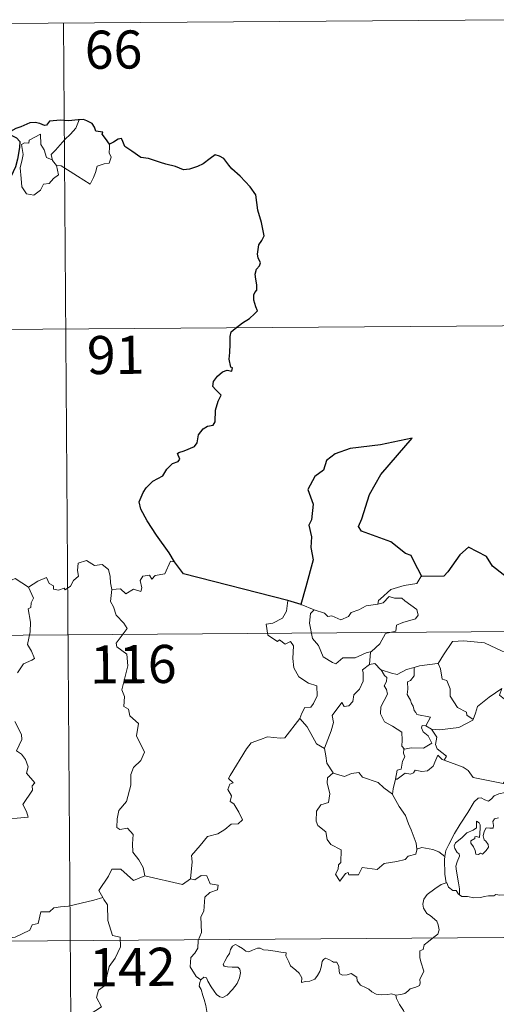
# Model space of a CAD drawing. Units: metres. Extents: x 548715 to 553191, y 4709703 to 4712706.
# Drawn here: x 549240 to 549334, y 4711808 to 4712002 of the extents above; entities that cross this region are included whole.
import ezdxf
from ezdxf.enums import TextEntityAlignment as Align

# ---------------------------------------------------------------- set-up
doc = ezdxf.new("R2010")
doc.units = ezdxf.units.M
doc.header["$MEASUREMENT"] = 0
doc.layers.add('Level 63', color=7, linetype='Continuous', lineweight=0)
doc.styles.add('Arial', font='ARIAL.TTF', dxfattribs={"height": 0.2})

msp = doc.modelspace()

# ---------------------------------------------------------------- linework, layer by layer
at = {"layer": 'Level 63', "linetype": 'Continuous', "lineweight": 0}
for points in [[(549071.89, 4711999.72, -0.75), (549336.73, 4712001.66, -0.75)], [(549248.45, 4712001.01, -0.75), (549250.22, 4711760.08, -0.75)], [(549246.32, 4711973.95, -0.75), (549246.04, 4711975.12, -0.75), (549246.88, 4711976, -0.75), (549248.76, 4711978.05, -0.75), (549249.86, 4711979.11, -0.75), (549250.91, 4711980.33, -0.75), (549251.53, 4711981.96, -0.75)], [(549247.06, 4711972.97, -0.75), (549247.46, 4711971.1, -0.75), (549246.51, 4711970.37, -0.75), (549245.62, 4711969.38, -0.75), (549244.52, 4711969.26, -0.75), (549243.91, 4711968.12, -0.75), (549242.64, 4711967.13, -0.75), (549241.19, 4711967.35, -0.75), (549240.24, 4711968.76, -0.75), (549240.14, 4711970.41, -0.75), (549239.9, 4711972.48, -0.75), (549240.33, 4711974.11, -0.75), (549240.5, 4711975.12, -0.75), (549240.22, 4711977.08, -0.75), (549240.78, 4711977.39, -0.75), (549241.64, 4711977.37, -0.75), (549241.71, 4711977.96, -0.75), (549243.94, 4711979.1, -0.75), (549244, 4711977.08, -0.75), (549244.67, 4711976.06, -0.75), (549245.12, 4711974.56, -0.75)], [(549257.53, 4711977.17, -0.75), (549257.55, 4711976.52, -0.75), (549257.49, 4711975.45, -0.75), (549257.84, 4711974.61, -0.75), (549257.66, 4711974.02, -0.75), (549257.47, 4711973.38, -0.75), (549256.47, 4711973.26, -0.75), (549255.13, 4711972.84, -0.75), (549254.77, 4711971.58, -0.75), (549254.37, 4711970.6, -0.75), (549253.72, 4711969.3, -0.75)], [(549245.12, 4711974.56, -0.75), (549246.22, 4711974.08, -0.75), (549246.32, 4711973.95, -0.75)], [(549246.32, 4711973.95, -0.75), (549247.06, 4711972.97, -0.75)], [(549253.72, 4711969.3, -0.75), (549251.25, 4711970.82, -0.75), (549249.78, 4711971.8, -0.75), (549247.99, 4711972.88, -0.75), (549247.06, 4711972.97, -0.75)], [(549072.33, 4711939.49, -0.75), (549425.45, 4711942.07, -0.75)], [(549241.57, 4711889.95, -0.75), (549243.42, 4711891.11, -0.75), (549245.14, 4711891.81, -0.75), (549245.67, 4711890.66, -0.75), (549246.52, 4711890.17, -0.75), (549246.53, 4711889.54, -0.75), (549247.47, 4711889.35, -0.75), (549248.62, 4711889.75, -0.75), (549248.83, 4711889.39, -0.75), (549249.87, 4711890.12, -0.75), (549250.44, 4711891.24, -0.75), (549251.4, 4711892.1, -0.75), (549251.2, 4711893.23, -0.75), (549251.39, 4711894.69, -0.75), (549253.03, 4711895.19, -0.75), (549254.61, 4711894.22, -0.75), (549256.1, 4711894.38, -0.75), (549257.31, 4711893.41, -0.75), (549257.69, 4711892.05, -0.75), (549257.75, 4711890.78, -0.75), (549257.98, 4711889.48, -0.75)], [(549270.37, 4711894.9, -0.75), (549269.56, 4711895.05, -0.75), (549268.45, 4711892.56, -0.75), (549266.5, 4711892.26, -0.75), (549265.88, 4711891.53, -0.75), (549265.44, 4711892.32, -0.75), (549264.13, 4711892.08, -0.75), (549263.56, 4711891.22, -0.75), (549263.88, 4711889.83, -0.75), (549263.73, 4711889.1, -0.75), (549262.28, 4711889.54, -0.75), (549260.73, 4711888.64, -0.75), (549259.67, 4711889.62, -0.75), (549257.98, 4711889.48, -0.75)], [(549319.09, 4711892.01, -0.75), (549318.88, 4711892, -0.75), (549318.09, 4711890.67, -0.75), (549315.57, 4711890.27, -0.75), (549312.95, 4711889.48, -0.75), (549310.93, 4711887.65, -0.75), (549310.54, 4711887.31, -0.75), (549310.41, 4711886.6, -0.75)], [(549241.57, 4711889.95, -0.75), (549238.97, 4711891.62, -0.75), (549238.34, 4711891.39, -0.75), (549237.28, 4711891.78, -0.75), (549234.97, 4711891.2, -0.75), (549233.41, 4711891.35, -0.75), (549231.36, 4711890.28, -0.75)], [(549239.4, 4711873.09, -0.75), (549240.62, 4711874.82, -0.75), (549242.23, 4711875.55, -0.75), (549242.77, 4711875.9, -0.75), (549242.15, 4711877.34, -0.75), (549241.36, 4711878.64, -0.75), (549241.89, 4711881.15, -0.75), (549242, 4711883.02, -0.75), (549241.54, 4711885.66, -0.75), (549242.03, 4711885.96, -0.75), (549242.08, 4711886.82, -0.75), (549242.54, 4711887.79, -0.75), (549241.57, 4711889.95, -0.75)], [(549257.98, 4711889.48, -0.75), (549257.75, 4711887.1, -0.75), (549258.35, 4711886.04, -0.75), (549258.87, 4711884.39, -0.75), (549260.37, 4711882.83, -0.75), (549261.03, 4711881.81, -0.75), (549258.88, 4711878.91, -0.75), (549258.97, 4711878.18, -0.75), (549260.93, 4711876.75, -0.75), (549261.12, 4711874.47, -0.75), (549259.97, 4711869.75, -0.75), (549260.51, 4711868.44, -0.75), (549260.39, 4711866.41, -0.75), (549261.26, 4711865.9, -0.75), (549261.54, 4711864.6, -0.75), (549263.28, 4711863.09, -0.75), (549262.86, 4711860.69, -0.75), (549264.44, 4711857.42, -0.75), (549263.69, 4711855.8, -0.75), (549262.25, 4711854.45, -0.75), (549261.76, 4711853.06, -0.75), (549261.71, 4711850.97, -0.75), (549260.89, 4711847.76, -0.75), (549259.35, 4711845.93, -0.75), (549259.04, 4711844.29, -0.75), (549258.98, 4711842.59, -0.75), (549259.6, 4711842.22, -0.75), (549261.05, 4711842.48, -0.75), (549262.18, 4711841.23, -0.75), (549262.07, 4711839.43, -0.75), (549262.12, 4711837.76, -0.75), (549263.32, 4711836.26, -0.75), (549264.15, 4711834.76, -0.75), (549264.51, 4711833.1, -0.75)], [(549292.65, 4711887.29, -0.75), (549292.4, 4711885.2, -0.75), (549291.65, 4711883.8, -0.75), (549289.72, 4711882.87, -0.75), (549288.4, 4711882.66, -0.75), (549288.71, 4711880.46, -0.75), (549290.64, 4711879.24, -0.75), (549291.06, 4711879.56, -0.75), (549292.12, 4711878.74, -0.75), (549293.18, 4711879.22, -0.75), (549293.8, 4711878.36, -0.75), (549293.65, 4711875.86, -0.75), (549293.84, 4711874.08, -0.75), (549294.82, 4711872.31, -0.75), (549296.77, 4711871.04, -0.75), (549298.38, 4711870.51, -0.75), (549298.43, 4711868.51, -0.75), (549297.71, 4711867.04, -0.75), (549297.2, 4711866.3, -0.75), (549296, 4711866.26, -0.75), (549295.4, 4711865.1, -0.75), (549295.04, 4711864.08, -0.75)], [(549295.32, 4711886.49, -0.75), (549297.86, 4711885.5, -0.75)], [(549297.86, 4711885.5, -0.75), (549297.87, 4711885.5, -0.75), (549299.93, 4711884.82, -0.75), (549300.55, 4711884.14, -0.75), (549301.36, 4711884.31, -0.75), (549303.11, 4711883.48, -0.75), (549304.63, 4711884.13, -0.75), (549305.13, 4711884.92, -0.75), (549306.66, 4711885.47, -0.75), (549308.13, 4711886.24, -0.75), (549310.41, 4711886.6, -0.75)], [(549310.41, 4711886.6, -0.75), (549311.46, 4711886.82, -0.75), (549312.64, 4711888.07, -0.75), (549313.71, 4711887.77, -0.75), (549315.12, 4711887.76, -0.75), (549315.74, 4711887.22, -0.75), (549318.08, 4711885.51, -0.75), (549318.34, 4711884.41, -0.75), (549317.86, 4711883.7, -0.75), (549315.33, 4711883, -0.75), (549314.1, 4711882.48, -0.75), (549313.93, 4711881.26, -0.75), (549311.9, 4711880.78, -0.75), (549310.81, 4711878.77, -0.75), (549309.15, 4711877.29, -0.75)], [(549297.86, 4711885.5, -0.75), (549297.11, 4711884.75, -0.75), (549296.95, 4711882.86, -0.75), (549297.52, 4711879.85, -0.75), (549298.71, 4711878.44, -0.75), (549299.63, 4711876.24, -0.75), (549301.46, 4711875.07, -0.75), (549302.12, 4711874.84, -0.75), (549303.52, 4711876.01, -0.75), (549305.91, 4711876.04, -0.75), (549308.08, 4711877.03, -0.75), (549309.15, 4711877.29, -0.75)], [(548984.49, 4711878.61, -0.75), (549514.17, 4711882.49, -0.75)], [(549322.17, 4711874.92, -0.75), (549322.32, 4711874.93, -0.75), (549323.32, 4711876.59, -0.75), (549325.09, 4711879.22, -0.75), (549327.34, 4711879.38, -0.75), (549331.44, 4711879, -0.75), (549334.88, 4711877.35, -0.75), (549337.37, 4711876.96, -0.75), (549338.15, 4711876.15, -0.75), (549338.14, 4711873.77, -0.75), (549337.8, 4711870.2, -0.75), (549335.72, 4711867.65, -0.75)], [(549309.15, 4711877.29, -0.75), (549308.94, 4711877.11, -0.75), (549308.77, 4711874.74, -0.75)], [(549308.77, 4711874.74, -0.75), (549307.38, 4711873.68, -0.75), (549307.55, 4711873.04, -0.75), (549307.49, 4711871.4, -0.75), (549306.82, 4711869.87, -0.75), (549305.7, 4711868.75, -0.75), (549305.51, 4711867.4, -0.75), (549304.67, 4711866.6, -0.75), (549303.77, 4711866.43, -0.75), (549303.32, 4711867.24, -0.75), (549301.43, 4711864.68, -0.75), (549301.68, 4711863.26, -0.75), (549301.24, 4711861.64, -0.75), (549299.88, 4711858.22, -0.75), (549299.89, 4711858.2, -0.75)], [(549308.77, 4711874.74, -0.75), (549309.83, 4711874.93, -0.75), (549311.02, 4711873.68, -0.75), (549311.07, 4711873.66, -0.75)], [(549317.54, 4711874.13, -0.75), (549318.6, 4711874.44, -0.75), (549322.17, 4711874.92, -0.75)], [(549322.32, 4711874.93, -0.75), (549322.77, 4711873.83, -0.75), (549323.1, 4711871.79, -0.75), (549324.01, 4711871.54, -0.75), (549324.67, 4711869.89, -0.75), (549324.63, 4711868.48, -0.75), (549326.09, 4711866.23, -0.75), (549327.85, 4711865.34, -0.75), (549327.93, 4711864.74, -0.75), (549329.18, 4711863.91, -0.75)], [(549311.07, 4711873.66, -0.75), (549311.72, 4711872.55, -0.75), (549312.16, 4711872.18, -0.75), (549312.13, 4711871.36, -0.75), (549311.64, 4711870.53, -0.75), (549312.14, 4711869.79, -0.75), (549312.33, 4711868.84, -0.75), (549311.03, 4711866.4, -0.75), (549310.94, 4711864.99, -0.75), (549311.75, 4711863.4, -0.75), (549313.3, 4711862.56, -0.75), (549315.12, 4711861.38, -0.75), (549315.23, 4711859.84, -0.75), (549315.15, 4711858.66, -0.75), (549315.65, 4711858.07, -0.75)], [(549311.07, 4711873.66, -0.75), (549313.13, 4711873.01, -0.75), (549314.21, 4711872.72, -0.75), (549316.08, 4711873.72, -0.75), (549317.54, 4711874.13, -0.75)], [(549317.54, 4711874.13, -0.75), (549317.59, 4711872.45, -0.75), (549316.82, 4711871.56, -0.75), (549316.26, 4711871.32, -0.75), (549316.33, 4711869.88, -0.75), (549316.16, 4711868.77, -0.75), (549316.86, 4711867.7, -0.75), (549317.05, 4711867.03, -0.75), (549317.37, 4711866.5, -0.75), (549317.54, 4711865.62, -0.75), (549317.92, 4711865.28, -0.75), (549318.12, 4711864.84, -0.75), (549320.78, 4711864.35, -0.75), (549319.84, 4711862.64, -0.75)], [(549329.18, 4711863.91, -0.75), (549329.64, 4711865.12, -0.75), (549330.07, 4711866.44, -0.75), (549332.34, 4711868.26, -0.75), (549334.82, 4711869.99, -0.75), (549334.41, 4711868.69, -0.75), (549335.72, 4711867.65, -0.75)], [(549235.71, 4711844.15, -0.75), (549241.48, 4711844.65, -0.75), (549241.2, 4711845.75, -0.75), (549240.45, 4711847.16, -0.75), (549242.33, 4711849.96, -0.75), (549242.3, 4711850.81, -0.75), (549242.83, 4711851.44, -0.75), (549241.17, 4711853.31, -0.75), (549241.52, 4711854.54, -0.75), (549240.96, 4711856.01, -0.75), (549240.17, 4711857.08, -0.75), (549239.18, 4711857.69, -0.75), (549240.27, 4711859.91, -0.75), (549240.18, 4711860.93, -0.75), (549238.86, 4711863.46, -0.75)], [(549273.5, 4711832.48, -0.75), (549273.8, 4711835.86, -0.75), (549273.71, 4711837.12, -0.75), (549275.41, 4711839.07, -0.75), (549276.86, 4711840.83, -0.75), (549278.87, 4711841.38, -0.75), (549280.29, 4711842.22, -0.75), (549281.5, 4711843.27, -0.75), (549282.89, 4711843.35, -0.75), (549283.71, 4711844.13, -0.75), (549283, 4711845.61, -0.75), (549282.04, 4711847.26, -0.75), (549281.3, 4711847.73, -0.75), (549281.58, 4711848.84, -0.75), (549280.86, 4711850.12, -0.75), (549281.22, 4711851.14, -0.75), (549281.91, 4711851.44, -0.75), (549280.97, 4711852.28, -0.75), (549281.31, 4711852.87, -0.75), (549284.5, 4711858.09, -0.75), (549285.42, 4711859.26, -0.75), (549287.32, 4711859.93, -0.75), (549288.64, 4711860.45, -0.75), (549291.16, 4711860.2, -0.75), (549292.06, 4711860.3, -0.75), (549295.04, 4711864.08, -0.75)], [(549295.04, 4711864.08, -0.75), (549296.48, 4711862.44, -0.75), (549298.35, 4711859.1, -0.75), (549299.89, 4711858.2, -0.75)], [(549320.96, 4711861.98, -0.75), (549322.59, 4711861.86, -0.75), (549326.34, 4711862.3, -0.75), (549329.11, 4711863.72, -0.75), (549329.18, 4711863.91, -0.75)], [(549319.84, 4711862.64, -0.75), (549319.15, 4711862.71, -0.75), (549319.04, 4711862.24, -0.75), (549319.34, 4711861.45, -0.75), (549320.34, 4711860.68, -0.75), (549321.04, 4711859.22, -0.75), (549319.41, 4711858.26, -0.75), (549317, 4711858.3, -0.75), (549315.65, 4711858.07, -0.75)], [(549319.84, 4711862.64, -0.75), (549320.96, 4711861.98, -0.75)], [(549323.5, 4711855.89, -0.75), (549323.94, 4711856.65, -0.75), (549322.11, 4711858.13, -0.75), (549321.75, 4711858.98, -0.75), (549322.05, 4711860.38, -0.75), (549320.96, 4711861.98, -0.75)], [(549299.89, 4711858.2, -0.75), (549300.16, 4711856.75, -0.75), (549300.38, 4711855.29, -0.75), (549301.6, 4711853.37, -0.75)], [(549315.65, 4711858.07, -0.75), (549315.53, 4711858.04, -0.75), (549315.45, 4711857.25, -0.75), (549315.74, 4711856.55, -0.75), (549315.26, 4711855.67, -0.75), (549315.01, 4711854.1, -0.75), (549314.24, 4711853.9, -0.75), (549313.9, 4711852.16, -0.75), (549314.02, 4711852.29, -0.75)], [(549313.9, 4711852.16, -0.75), (549314.24, 4711852.16, -0.75), (549315.79, 4711853.34, -0.75), (549316.83, 4711853.09, -0.75), (549317.44, 4711853.4, -0.75), (549317.77, 4711853.92, -0.75), (549319.08, 4711853.67, -0.75), (549320.19, 4711853.78, -0.75), (549321.32, 4711854.68, -0.75), (549321.81, 4711855.93, -0.75), (549322.23, 4711856.88, -0.75), (549323.11, 4711856.03, -0.75), (549323.5, 4711855.89, -0.75)], [(549323.5, 4711855.89, -0.75), (549327.19, 4711854.52, -0.75), (549328.18, 4711853.85, -0.75), (549329.2, 4711852.49, -0.75), (549332.17, 4711851.86, -0.75), (549335.13, 4711851.3, -0.75), (549336.91, 4711853.75, -0.75), (549338.33, 4711853.11, -0.75)], [(549301.6, 4711853.37, -0.75), (549300.51, 4711852.38, -0.75), (549300.4, 4711851.44, -0.75), (549300.95, 4711849.26, -0.75), (549300.71, 4711847.54, -0.75), (549299.2, 4711847.07, -0.75), (549298.35, 4711845.8, -0.75), (549298.23, 4711843.89, -0.75), (549298.57, 4711843, -0.75), (549300.15, 4711841.79, -0.75), (549300.45, 4711840.26, -0.75), (549301.17, 4711839.24, -0.75), (549303.17, 4711838.21, -0.75), (549303.13, 4711835.73, -0.75), (549302.64, 4711835.24, -0.75), (549302.61, 4711834.44, -0.75), (549302.08, 4711833.44, -0.75), (549302.92, 4711832.04, -0.75), (549304.06, 4711833.55, -0.75), (549304.57, 4711833.76, -0.75), (549304.72, 4711833.27, -0.75), (549306.57, 4711833.32, -0.75), (549307.35, 4711834.72, -0.75), (549310.26, 4711834.35, -0.75), (549311.65, 4711835.53, -0.75), (549314.16, 4711835.9, -0.75), (549315.79, 4711836.31, -0.75), (549316.36, 4711836.94, -0.75), (549317.92, 4711837.34, -0.75), (549318.14, 4711838.5, -0.75)], [(549301.6, 4711853.37, -0.75), (549301.62, 4711853.32, -0.75), (549303.87, 4711852.64, -0.75), (549305.25, 4711853.25, -0.75), (549306.69, 4711853.45, -0.75), (549307.4, 4711852.53, -0.75), (549310.46, 4711851.47, -0.75), (549311.58, 4711850.44, -0.75), (549313.31, 4711849.19, -0.75)], [(549313.31, 4711849.19, -0.75), (549313.43, 4711850.26, -0.75), (549313.9, 4711852.16, -0.75)], [(549338.33, 4711853.11, -0.75), (549337.44, 4711852.08, -0.75), (549336.96, 4711851.41, -0.75), (549336.85, 4711850.5, -0.75), (549336.85, 4711849.97, -0.75), (549335.51, 4711849.48, -0.75), (549334.26, 4711849.25, -0.75), (549333.3, 4711848.85, -0.75), (549332.82, 4711848.26, -0.75), (549332.22, 4711847.83, -0.75), (549331.46, 4711848.05, -0.75), (549330.75, 4711848.45, -0.75), (549330.16, 4711848.39, -0.75), (549329.39, 4711847.64, -0.75), (549328.15, 4711845.6, -0.75), (549326.66, 4711843.26, -0.75), (549325.51, 4711841.44, -0.75), (549324.4, 4711839.3, -0.75), (549323.81, 4711838.08, -0.75), (549323.64, 4711836.91, -0.75)], [(549318.06, 4711838.38, -0.75), (549317.93, 4711839.52, -0.75), (549317, 4711842.18, -0.75), (549316.48, 4711843.32, -0.75), (549315.84, 4711844.98, -0.75), (549314.62, 4711846.72, -0.75), (549313.3, 4711849.11, -0.75), (549313.31, 4711849.19, -0.75)], [(549326.51, 4711829.38, -0.75), (549326.47, 4711830.56, -0.75), (549326.29, 4711831.73, -0.75), (549325.89, 4711833.99, -0.75), (549325.8, 4711834.98, -0.75), (549326.06, 4711835.86, -0.75), (549326.51, 4711836.94, -0.75), (549326.46, 4711837.43, -0.75), (549326.02, 4711837.7, -0.75), (549325.58, 4711838.46, -0.75), (549325.44, 4711839.03, -0.75), (549325.7, 4711839.6, -0.75), (549326.97, 4711840.6, -0.75), (549327.96, 4711841.54, -0.75), (549329.16, 4711842.09, -0.75), (549329.88, 4711842.58, -0.75), (549329.88, 4711843.87, -0.75), (549330.35, 4711843.51, -0.75), (549330.59, 4711843.12, -0.75), (549330.59, 4711842.39, -0.75), (549330.43, 4711840.64, -0.75), (549329.84, 4711840.87, -0.75), (549329.52, 4711840.75, -0.75), (549329.52, 4711840.42, -0.75), (549328.74, 4711839.99, -0.75), (549328.7, 4711839.51, -0.75), (549329.29, 4711838.78, -0.75), (549329.6, 4711838.11, -0.75), (549329.75, 4711837.39, -0.75), (549330.22, 4711837.3, -0.75), (549330.64, 4711837.57, -0.75), (549331.04, 4711837.34, -0.75), (549331.75, 4711838.08, -0.75), (549332.19, 4711838.73, -0.75), (549332.13, 4711839.28, -0.75), (549331.7, 4711839.9, -0.75), (549331.36, 4711840.22, -0.75), (549331.17, 4711840.95, -0.75), (549331.36, 4711841.82, -0.75), (549331.76, 4711842.56, -0.75), (549332.49, 4711842.48, -0.75), (549333.11, 4711842.5, -0.75), (549333.21, 4711843.01, -0.75), (549333.07, 4711843.8, -0.75), (549333.38, 4711844.32, -0.75), (549334.2, 4711844.54, -0.75)], [(549323.64, 4711836.91, -0.75), (549322.42, 4711837.81, -0.75), (549321.27, 4711838.27, -0.75), (549319.09, 4711838.7, -0.75), (549318.06, 4711838.38, -0.75)], [(549318.14, 4711838.5, -0.75), (549318.06, 4711838.38, -0.75)], [(549323.64, 4711836.91, -0.75), (549323.56, 4711836.34, -0.75), (549323.64, 4711833.42, -0.75), (549323.88, 4711831.7, -0.75)], [(549264.51, 4711833.1, -0.75), (549262.24, 4711832.19, -0.75), (549259.77, 4711834.41, -0.75), (549258.02, 4711834.44, -0.75), (549257.32, 4711833.01, -0.75), (549255.4, 4711830.22, -0.75), (549256.21, 4711828.83, -0.75)], [(549264.51, 4711833.1, -0.75), (549271.94, 4711831.38, -0.75), (549273.5, 4711832.48, -0.75)], [(549275.52, 4711812.64, -0.75), (549274.6, 4711813.27, -0.75), (549273.46, 4711815.19, -0.75), (549273.59, 4711817.03, -0.75), (549274.32, 4711817.89, -0.75), (549274.96, 4711818.85, -0.75), (549275.03, 4711820.37, -0.75), (549275.65, 4711821.95, -0.75), (549275.51, 4711825.05, -0.75), (549276.12, 4711826.12, -0.75), (549276.3, 4711828.87, -0.75), (549277.3, 4711829.79, -0.75), (549278.84, 4711830.36, -0.75), (549278.94, 4711831.29, -0.75), (549277.39, 4711831.5, -0.75), (549276.71, 4711833.12, -0.75), (549275.6, 4711833.19, -0.75), (549274.36, 4711832.28, -0.75), (549273.5, 4711832.48, -0.75)], [(549313.93, 4711809.62, -0.75), (549314.94, 4711809.75, -0.75), (549315.73, 4711809.93, -0.75), (549316.32, 4711810.42, -0.75), (549316.78, 4711810.82, -0.75), (549317.87, 4711811.16, -0.75), (549318.6, 4711811.48, -0.75), (549318.72, 4711811.99, -0.75), (549318.7, 4711812.73, -0.75), (549319.18, 4711813.72, -0.75), (549319.46, 4711814.32, -0.75), (549318.91, 4711816.14, -0.75), (549318.66, 4711817.04, -0.75), (549318.7, 4711818.32, -0.75), (549319.31, 4711818.62, -0.75), (549319.56, 4711819.5, -0.75), (549320.38, 4711820.16, -0.75), (549321.45, 4711821.04, -0.75), (549322.26, 4711821.6, -0.75), (549322.5, 4711822.49, -0.75), (549322.27, 4711823.48, -0.75), (549322.04, 4711824.19, -0.75), (549320.74, 4711825.3, -0.75), (549320.07, 4711825.71, -0.75), (549319.41, 4711826.71, -0.75), (549319.25, 4711827.54, -0.75), (549319.47, 4711828.53, -0.75), (549320.16, 4711829.41, -0.75), (549321.61, 4711830.55, -0.75), (549322.89, 4711831.41, -0.75), (549323.88, 4711831.7, -0.75)], [(549323.88, 4711831.7, -0.75), (549323.98, 4711831.72, -0.75), (549324.33, 4711830.89, -0.75), (549325.19, 4711830.21, -0.75), (549325.87, 4711830.19, -0.75), (549326.31, 4711829.5, -0.75), (549326.51, 4711829.38, -0.75)], [(549256.21, 4711828.83, -0.75), (549254.43, 4711828.28, -0.75), (549249.46, 4711827.12, -0.75), (549247.9, 4711826.98, -0.75), (549246.56, 4711826.79, -0.75), (549245.74, 4711826.04, -0.75), (549244.01, 4711826.02, -0.75), (549243.48, 4711823.74, -0.75), (549242.29, 4711823.47, -0.75), (549241.84, 4711822.37, -0.75), (549238.97, 4711821.01, -0.75), (549237.92, 4711820.86, -0.75), (549237.27, 4711816.96, -0.75), (549237.07, 4711816.61, -0.75), (549237.08, 4711816.49, -0.75)], [(549256.21, 4711828.83, -0.75), (549256.42, 4711828.46, -0.75), (549257.15, 4711827.42, -0.75), (549257.22, 4711824.29, -0.75), (549258.14, 4711821.38, -0.75), (549259.62, 4711821.05, -0.75), (549259.7, 4711819.14, -0.75), (549258.68, 4711816.89, -0.75), (549257.46, 4711815.28, -0.75), (549256.55, 4711811.46, -0.75), (549255.36, 4711810.59, -0.75), (549254.98, 4711809.13, -0.75), (549255.93, 4711807.34, -0.75), (549250.74, 4711803.95, -0.75), (549250.48, 4711801.74, -0.75)], [(549326.51, 4711829.38, -0.75), (549326.99, 4711829.05, -0.75), (549328.08, 4711829, -0.75), (549329.3, 4711828.75, -0.75), (549330.68, 4711828.86, -0.75), (549331.33, 4711829.05, -0.75), (549332.22, 4711829.16, -0.75), (549333.24, 4711829.19, -0.75), (549333.69, 4711829.41, -0.75), (549334.43, 4711829.3, -0.75), (549335.34, 4711829.37, -0.75)], [(548984.93, 4711818.38, -0.75), (549514.61, 4711822.26, -0.75)], [(549275.52, 4711812.64, -0.75), (549276.15, 4711813.15, -0.75), (549276.68, 4711813.02, -0.75), (549276.93, 4711812.34, -0.75), (549277.58, 4711811.27, -0.75), (549278.15, 4711810.41, -0.75), (549278.59, 4711809.75, -0.75), (549279.26, 4711809.29, -0.75), (549279.86, 4711809.17, -0.75), (549280.72, 4711809.63, -0.75), (549281.79, 4711810.69, -0.75), (549282.66, 4711811.9, -0.75), (549283.18, 4711813.02, -0.75), (549283.37, 4711814.02, -0.75), (549283.19, 4711814.71, -0.75), (549282.8, 4711815.14, -0.75), (549281.69, 4711815.12, -0.75), (549280.76, 4711815.17, -0.75), (549280.14, 4711815.31, -0.75), (549279.93, 4711815.66, -0.75), (549280.29, 4711816.3, -0.75), (549280.73, 4711817.18, -0.75), (549281.19, 4711817.83, -0.75), (549281.4, 4711818.6, -0.75), (549281.77, 4711819.25, -0.75), (549282.38, 4711819.6, -0.75), (549282.92, 4711819.27, -0.75), (549283.71, 4711818.76, -0.75), (549284.37, 4711818.26, -0.75), (549284.99, 4711818.15, -0.75), (549285.72, 4711818.46, -0.75), (549286.71, 4711818.84, -0.75), (549287.24, 4711818.83, -0.75), (549287.88, 4711818.52, -0.75), (549288.77, 4711818.45, -0.75), (549290.21, 4711818.3, -0.75), (549291.27, 4711818.06, -0.75), (549292.37, 4711817.96, -0.75), (549292.3, 4711817.34, -0.75), (549292.87, 4711816.18, -0.75), (549293.21, 4711815.37, -0.75), (549294.27, 4711814.55, -0.75), (549294.88, 4711813.91, -0.75), (549295.42, 4711813, -0.75), (549295.35, 4711812.13, -0.75), (549296.16, 4711812.27, -0.75), (549297.02, 4711812.38, -0.75), (549297.97, 4711812.77, -0.75), (549298.52, 4711813.45, -0.75), (549298.98, 4711814.26, -0.75), (549299.23, 4711815.11, -0.75), (549299.47, 4711816.21, -0.75), (549299.7, 4711816.64, -0.75), (549300.11, 4711816.86, -0.75), (549300.74, 4711816.64, -0.75), (549301.5, 4711816.26, -0.75), (549301.66, 4711816.1, -0.75), (549302.33, 4711816.07, -0.75), (549302.71, 4711815.26, -0.75), (549302.8, 4711814.29, -0.75), (549302.91, 4711813.78, -0.75), (549303.46, 4711813.55, -0.75), (549304.37, 4711813.64, -0.75), (549305.14, 4711813.84, -0.75), (549306.26, 4711813.12, -0.75), (549306.36, 4711812.43, -0.75), (549307, 4711811.59, -0.75), (549308.13, 4711811.07, -0.75), (549308.61, 4711810.81, -0.75), (549309.21, 4711810.25, -0.75), (549310.07, 4711809.8, -0.75), (549311.16, 4711809.7, -0.75), (549312.35, 4711809.74, -0.75), (549313.12, 4711809.9, -0.75), (549313.93, 4711809.62, -0.75)], [(549276, 4711799.91, -0.75), (549276.13, 4711801.21, -0.75), (549276.21, 4711802.02, -0.75), (549276.07, 4711802.78, -0.75), (549276.4, 4711803.47, -0.75), (549277.29, 4711804.56, -0.75), (549277.06, 4711805.42, -0.75), (549276.71, 4711806.42, -0.75), (549276.49, 4711807.54, -0.75), (549276.18, 4711808.72, -0.75), (549275.94, 4711809.51, -0.75), (549275.57, 4711810.73, -0.75), (549275.21, 4711811.35, -0.75), (549275.32, 4711812.11, -0.75), (549275.5, 4711812.62, -0.75), (549275.52, 4711812.64, -0.75)], [(549313.93, 4711809.62, -0.75), (549314.1, 4711808.92, -0.75), (549314.68, 4711807.74, -0.75), (549315.44, 4711806.57, -0.75), (549315.91, 4711805.56, -0.75), (549316, 4711804.9, -0.75), (549315.67, 4711803.89, -0.75), (549315.42, 4711803.32, -0.75), (549315.66, 4711802.21, -0.75), (549315.94, 4711801.03, -0.75), (549315.88, 4711800.23, -0.75)]]:
    msp.add_polyline3d(points, dxfattribs=at)
at = {"layer": 'Level 63', "linetype": 'Continuous', "lineweight": 30}
for points in [[(549251.53, 4711981.96, -0.75), (549251.34, 4711981.95, -0.75), (549249.47, 4711981.76, -0.75), (549247.9, 4711981.85, -0.75), (549245.71, 4711981.71, -0.75), (549245.1, 4711980.92, -0.75), (549244.72, 4711980.86, -0.75), (549243.8, 4711981.22, -0.75), (549242.86, 4711981.45, -0.75), (549241.84, 4711981.33, -0.75), (549240.04, 4711980.56, -0.75), (549239.1, 4711980.22, -0.75), (549238, 4711979.64, -0.75), (549238.17, 4711978.9, -0.75), (549239.19, 4711978.4, -0.75), (549239.89, 4711977.65, -0.75), (549239.8, 4711976.49, -0.75), (549239.4, 4711974.17, -0.75), (549239.01, 4711972.7, -0.75), (549238.12, 4711970.69, -0.75), (549237.71, 4711969.43, -0.75), (549237.34, 4711968.18, -0.75), (549236.71, 4711967.22, -0.75), (549235.56, 4711966.38, -0.75)], [(549257.53, 4711977.17, -0.75), (549256.72, 4711978.29, -0.75), (549256.12, 4711979.12, -0.75), (549256.24, 4711979.54, -0.75), (549254.85, 4711979.71, -0.75), (549254.58, 4711980.5, -0.75), (549254.11, 4711981.22, -0.75), (549253.06, 4711981.76, -0.75), (549252.43, 4711982.02, -0.75), (549251.53, 4711981.96, -0.75)], [(549270.37, 4711894.9, -0.75), (549269.28, 4711896.72, -0.75), (549266.79, 4711900.18, -0.75), (549264.96, 4711903.01, -0.75), (549263.73, 4711905.31, -0.75), (549263.39, 4711906.72, -0.75), (549264.19, 4711908.59, -0.75), (549264.77, 4711909.52, -0.75), (549266.08, 4711910.78, -0.75), (549268.04, 4711911.88, -0.75), (549268.81, 4711913.14, -0.75), (549269.96, 4711914.31, -0.75), (549271.06, 4711914.7, -0.75), (549271.4, 4711915.14, -0.75), (549270.92, 4711916.27, -0.75), (549271.2, 4711916.43, -0.75), (549272.22, 4711916.79, -0.75), (549274.29, 4711917.66, -0.75), (549274.81, 4711918.35, -0.75), (549275.09, 4711919.93, -0.75), (549275.96, 4711921.12, -0.75), (549276.84, 4711921.62, -0.75), (549277.93, 4711921.81, -0.75), (549278.37, 4711922.48, -0.75), (549278.41, 4711924.77, -0.75), (549278.94, 4711926.56, -0.75), (549279.52, 4711927.74, -0.75), (549278.39, 4711928.85, -0.75), (549277.91, 4711929.45, -0.75), (549278.03, 4711930.43, -0.75), (549278.8, 4711931.49, -0.75), (549279.78, 4711932.31, -0.75), (549280.72, 4711932.67, -0.75), (549281.65, 4711932.46, -0.75), (549281.8, 4711933.09, -0.75), (549281.43, 4711933.25, -0.75), (549281.11, 4711934.81, -0.75), (549281.24, 4711936.16, -0.75), (549281.3, 4711937.77, -0.75), (549281.29, 4711939.27, -0.75), (549281.51, 4711940.19, -0.75), (549282.3, 4711940.88, -0.75), (549283.76, 4711941.95, -0.75), (549285.09, 4711942.84, -0.75), (549286.11, 4711943.72, -0.75), (549286.72, 4711944.33, -0.75), (549286.34, 4711945.1, -0.75), (549285.97, 4711946.46, -0.75), (549285.95, 4711947.47, -0.75), (549286.2, 4711947.97, -0.75), (549286.55, 4711948.43, -0.75), (549286.54, 4711949.46, -0.75), (549286.36, 4711950.56, -0.75), (549286.23, 4711951.57, -0.75), (549286.53, 4711952.51, -0.75), (549287.06, 4711953.21, -0.75), (549287.26, 4711953.82, -0.75), (549286.86, 4711954.79, -0.75), (549286.72, 4711955.48, -0.75), (549286.98, 4711957.31, -0.75), (549287.56, 4711958.17, -0.75), (549288.02, 4711959.08, -0.75), (549287.48, 4711961.73, -0.75), (549286.76, 4711964.16, -0.75), (549286.38, 4711967.17, -0.75), (549285.26, 4711968.75, -0.75), (549283.26, 4711970.82, -0.75), (549281.61, 4711972.29, -0.75), (549281.05, 4711972.99, -0.75), (549280.06, 4711974.3, -0.75), (549279.24, 4711974.78, -0.75), (549278.33, 4711975.03, -0.75), (549277.38, 4711974.36, -0.75), (549275.97, 4711973.29, -0.75), (549274.88, 4711972.78, -0.75), (549273.28, 4711972.22, -0.75), (549272.12, 4711972.08, -0.75), (549270.51, 4711972.78, -0.75), (549268.65, 4711973.24, -0.75), (549267.56, 4711973.55, -0.75), (549265.24, 4711974.3, -0.75), (549263.69, 4711974.56, -0.75), (549261.92, 4711975.77, -0.75), (549260.57, 4711976.69, -0.75), (549260.16, 4711977.7, -0.75), (549259.92, 4711978.28, -0.75), (549259.25, 4711978.12, -0.75), (549258.29, 4711977.53, -0.75), (549257.53, 4711977.17, -0.75)], [(549319.09, 4711892.01, -0.75), (549318.26, 4711893.57, -0.75), (549317.41, 4711895.21, -0.75), (549317, 4711896.18, -0.75), (549315.89, 4711896.55, -0.75), (549312.98, 4711898.85, -0.75), (549307.16, 4711900.98, -0.75), (549306.59, 4711901.89, -0.75), (549307.28, 4711903.38, -0.75), (549308.77, 4711908.15, -0.75), (549311.02, 4711912.12, -0.75), (549314.3, 4711915.91, -0.75), (549317.14, 4711919.27, -0.75), (549310.91, 4711917.96, -0.75), (549304.93, 4711917.22, -0.75), (549301.97, 4711916.17, -0.75), (549300.28, 4711914.86, -0.75), (549299.68, 4711912.96, -0.75), (549297.99, 4711911.72, -0.75), (549296.64, 4711909.16, -0.75), (549297.68, 4711906.29, -0.75), (549297.32, 4711903.16, -0.75), (549296.84, 4711902.13, -0.75), (549297.34, 4711899.86, -0.75), (549297.23, 4711897.72, -0.75), (549297.65, 4711895.3, -0.75), (549296.22, 4711890.02, -0.75), (549295.22, 4711886.52, -0.75), (549295.32, 4711886.49, -0.75)], [(549351.45, 4711879.86, -0.75), (549350.71, 4711882.2, -0.75), (549350.63, 4711886.69, -0.75), (549349.78, 4711886.74, -0.75), (549347.11, 4711888.36, -0.75), (549342.74, 4711890.47, -0.75), (549340.9, 4711888.93, -0.75), (549338.69, 4711889.63, -0.75), (549333.01, 4711894.07, -0.75), (549331.82, 4711895.95, -0.75), (549328.26, 4711897.81, -0.75), (549326.57, 4711896.31, -0.75), (549324.19, 4711892.98, -0.75), (549323.43, 4711892.09, -0.75), (549319.09, 4711892.01, -0.75)], [(549292.65, 4711887.29, -0.75), (549272.14, 4711892.57, -0.75), (549270.37, 4711894.9, -0.75)], [(549295.32, 4711886.49, -0.75), (549292.65, 4711887.29, -0.75)]]:
    msp.add_polyline3d(points, dxfattribs=at)

# ---------------------------------------------------------------- texts
at = {"layer": 'Level 63', "linetype": 'Continuous', "lineweight": 13, "style": 'Arial'}
for s, p in [('66', (549258.33, 4711995.77, -0.75)), ('91', (549258.75, 4711935.66, -0.75)), ('116', (549262.23, 4711874.77, -0.75)), ('142', (549262.06, 4711815.15, -0.75))]:
    msp.add_text(s, height=7.5, rotation=0.4205, dxfattribs=at).set_placement(p, align=Align.MIDDLE_CENTER)

doc.saveas('drawing.dxf')
